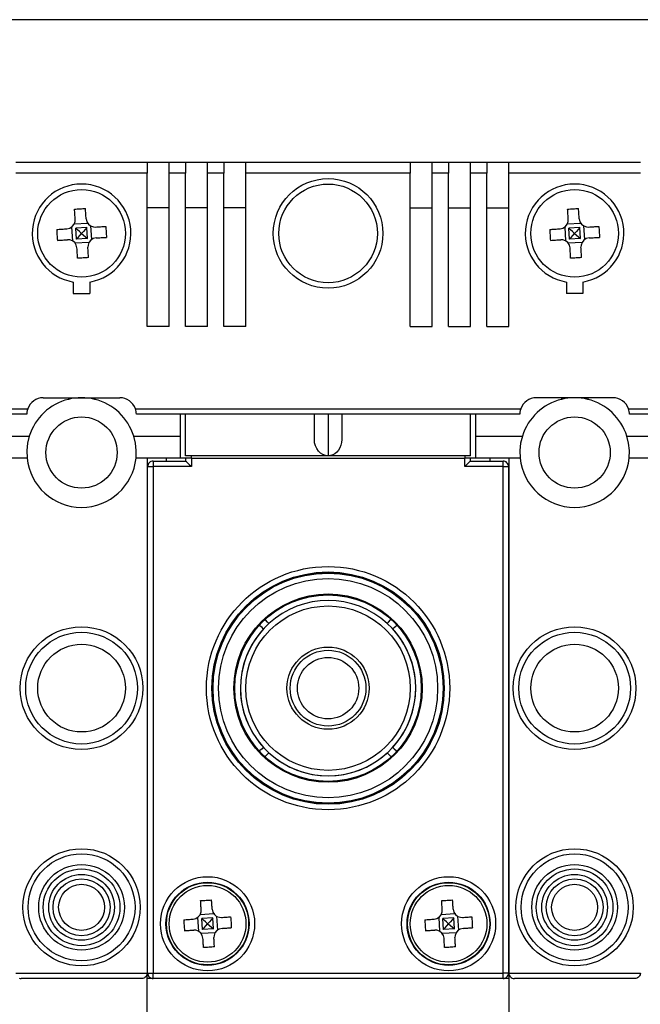
# Model space of a CAD drawing. Extents: x -126 to 130, y -134 to 413.
# Drawn here: x -6 to 51, y 227 to 317 of the extents above; entities that cross this region are included whole.
import ezdxf

# ---------------------------------------------------------------- set-up
doc = ezdxf.new("R2010")
doc.units = 0
doc.header["$LTSCALE"] = 3
doc.header["$MEASUREMENT"] = 0
doc.layers.add('OEZ_VYK', color=7, linetype='CONTINUOUS')

msp = doc.modelspace()

# ---------------------------------------------------------------- linework, layer by layer
at = {"layer": 'OEZ_VYK'}
for p, q in [((90, 316.5), (-45, 316.5)), ((-6, 303.5), (6, 303.5)), ((6, 303.5), (6, 302.5)), ((6, 303.5), (8, 303.5)), ((8, 303.5), (9.5, 303.5)), ((8, 302.5), (8, 303.5)), ((9.5, 303.5), (9.5, 302.5)), ((9.5, 303.5), (11.5, 303.5)), ((11.5, 303.5), (13, 303.5)), ((11.5, 302.5), (11.5, 303.5)), ((13, 303.5), (13, 302.5)), ((13, 303.5), (15, 303.5)), ((15, 303.5), (30, 303.5)), ((15, 302.5), (15, 303.5)), ((30, 303.5), (30, 302.5)), ((30, 303.5), (32, 303.5)), ((32, 303.5), (33.5, 303.5)), ((32, 302.5), (32, 303.5)), ((33.5, 303.5), (33.5, 302.5)), ((33.5, 303.5), (35.5, 303.5)), ((35.5, 303.5), (37, 303.5)), ((35.5, 302.5), (35.5, 303.5)), ((37, 303.5), (37, 302.5)), ((37, 303.5), (39, 303.5)), ((39, 303.5), (51, 303.5)), ((39, 302.5), (39, 303.5)), ((6, 302.5), (-6, 302.5)), ((6, 288.5), (6, 302.5)), ((8, 288.5), (8, 302.5)), ((9.5, 302.5), (8, 302.5)), ((9.5, 288.5), (9.5, 302.5)), ((11.5, 288.5), (11.5, 302.5)), ((13, 302.5), (11.5, 302.5)), ((13, 288.5), (13, 302.5)), ((15, 288.5), (15, 302.5)), ((30, 302.5), (15, 302.5)), ((30, 288.5), (30, 302.5)), ((32, 288.5), (32, 302.5)), ((33.5, 302.5), (32, 302.5)), ((33.5, 288.5), (33.5, 302.5)), ((35.5, 288.5), (35.5, 302.5)), ((37, 302.5), (35.5, 302.5)), ((37, 288.5), (37, 302.5)), ((39, 288.5), (39, 302.5)), ((51, 302.5), (39, 302.5)), ((-0.637, 299.208), (-0.513, 299.219)), ((-0.63, 299.092), (-0.637, 299.208)), ((-0.513, 299.219), (-0.388, 299.229)), ((-0.388, 299.229), (-0.263, 299.238)), ((-0.263, 299.238), (-0.139, 299.246)), ((-0.139, 299.246), (-0.014, 299.253)), ((-0.014, 299.253), (0.111, 299.26)), ((0.111, 299.26), (0.236, 299.265)), ((0.236, 299.265), (0.361, 299.27)), ((0.368, 299.153), (0.361, 299.27)), ((8, 299.327), (6, 299.327)), ((11.5, 299.327), (9.5, 299.327)), ((15, 299.327), (13, 299.327)), ((30, 299.327), (32, 299.327)), ((33.5, 299.327), (35.5, 299.327)), ((37, 299.327), (39, 299.327)), ((44.363, 299.208), (44.487, 299.219)), ((44.37, 299.092), (44.363, 299.208)), ((44.487, 299.219), (44.612, 299.229)), ((44.612, 299.229), (44.737, 299.238)), ((44.737, 299.238), (44.861, 299.246)), ((44.861, 299.246), (44.986, 299.253)), ((44.986, 299.253), (45.111, 299.26)), ((45.111, 299.26), (45.236, 299.265)), ((45.236, 299.265), (45.361, 299.27)), ((45.368, 299.153), (45.361, 299.27)), ((-0.623, 298.975), (-0.63, 299.092)), ((-0.616, 298.857), (-0.623, 298.975)), ((-0.608, 298.74), (-0.616, 298.857)), ((-0.601, 298.622), (-0.608, 298.74)), ((-0.594, 298.504), (-0.601, 298.622)), ((-0.586, 298.385), (-0.594, 298.504)), ((-0.579, 298.267), (-0.586, 298.385)), ((0.375, 299.036), (0.368, 299.153)), ((0.382, 298.919), (0.375, 299.036)), ((0.39, 298.801), (0.382, 298.919)), ((0.397, 298.683), (0.39, 298.801)), ((0.404, 298.565), (0.397, 298.683)), ((0.412, 298.447), (0.404, 298.565)), ((0.419, 298.328), (0.412, 298.447)), ((0.419, 298.328), (0.479, 298.069)), ((44.377, 298.975), (44.37, 299.092)), ((44.384, 298.857), (44.377, 298.975)), ((44.392, 298.74), (44.384, 298.857)), ((44.399, 298.622), (44.392, 298.74)), ((44.406, 298.504), (44.399, 298.622)), ((44.414, 298.385), (44.406, 298.504)), ((44.421, 298.267), (44.414, 298.385)), ((45.375, 299.036), (45.368, 299.153)), ((45.382, 298.919), (45.375, 299.036)), ((45.39, 298.801), (45.382, 298.919)), ((45.397, 298.683), (45.39, 298.801)), ((45.404, 298.565), (45.397, 298.683)), ((45.412, 298.447), (45.404, 298.565)), ((45.419, 298.328), (45.412, 298.447)), ((45.419, 298.328), (45.479, 298.069)), ((-1.683, 297.397), (-1.565, 297.404)), ((-1.565, 297.404), (-1.447, 297.412)), ((-1.447, 297.412), (-1.328, 297.419)), ((-1.328, 297.419), (-1.069, 297.479)), ((-1.069, 297.479), (-0.843, 297.622)), ((-0.903, 297.573), (-0.826, 296.32)), ((-0.843, 297.622), (-0.678, 297.83)), ((0.573, 297.903), (-0.68, 297.826)), ((-0.678, 297.83), (-0.59, 298.078)), ((-0.59, 298.078), (-0.579, 298.267)), ((0.468, 297.53), (-0.53, 297.468)), ((-0.468, 296.47), (-0.53, 297.468)), ((-0.362, 297.32), (-0.53, 297.468)), ((0.468, 297.53), (0.32, 297.362)), ((0.53, 296.532), (0.468, 297.53)), ((0.479, 298.069), (0.622, 297.843)), ((0.622, 297.843), (0.83, 297.678)), ((0.826, 297.68), (0.903, 296.427)), ((0.83, 297.678), (1.078, 297.59)), ((1.078, 297.59), (1.267, 297.579)), ((1.267, 297.579), (1.385, 297.587)), ((1.385, 297.587), (1.504, 297.594)), ((1.504, 297.594), (1.622, 297.601)), ((1.622, 297.601), (1.74, 297.608)), ((1.74, 297.608), (1.857, 297.616)), ((1.857, 297.616), (1.975, 297.623)), ((1.975, 297.623), (2.092, 297.63)), ((2.092, 297.63), (2.208, 297.637)), ((2.208, 297.637), (2.219, 297.513)), ((2.219, 297.513), (2.229, 297.388)), ((43.317, 297.397), (43.435, 297.404)), ((43.435, 297.404), (43.553, 297.412)), ((43.553, 297.412), (43.672, 297.419)), ((43.672, 297.419), (43.931, 297.479)), ((43.931, 297.479), (44.157, 297.622)), ((44.097, 297.573), (44.174, 296.32)), ((44.157, 297.622), (44.322, 297.83)), ((45.573, 297.903), (44.32, 297.826)), ((44.322, 297.83), (44.41, 298.078)), ((44.41, 298.078), (44.421, 298.267)), ((45.468, 297.53), (44.47, 297.468)), ((44.532, 296.47), (44.47, 297.468)), ((44.638, 297.32), (44.47, 297.468)), ((45.468, 297.53), (45.32, 297.362)), ((45.53, 296.532), (45.468, 297.53)), ((45.479, 298.069), (45.622, 297.843)), ((45.622, 297.843), (45.83, 297.678)), ((45.826, 297.68), (45.903, 296.427)), ((45.83, 297.678), (46.078, 297.59)), ((46.078, 297.59), (46.267, 297.579)), ((46.267, 297.579), (46.385, 297.587)), ((46.385, 297.587), (46.504, 297.594)), ((46.504, 297.594), (46.622, 297.601)), ((46.622, 297.601), (46.74, 297.608)), ((46.74, 297.608), (46.857, 297.616)), ((46.857, 297.616), (46.975, 297.623)), ((46.975, 297.623), (47.092, 297.63)), ((47.092, 297.63), (47.208, 297.637)), ((47.208, 297.637), (47.219, 297.513)), ((47.219, 297.513), (47.229, 297.388)), ((-2.27, 297.361), (-2.153, 297.368)), ((-2.27, 297.361), (-2.265, 297.236)), ((-2.265, 297.236), (-2.26, 297.111)), ((-2.26, 297.111), (-2.253, 296.986)), ((-2.253, 296.986), (-2.246, 296.861)), ((-2.246, 296.861), (-2.238, 296.737)), ((-2.238, 296.737), (-2.229, 296.612)), ((-2.229, 296.612), (-2.219, 296.487)), ((-2.153, 297.368), (-2.036, 297.375)), ((-2.036, 297.375), (-1.919, 297.382)), ((-1.919, 297.382), (-1.801, 297.39)), ((-1.801, 297.39), (-1.683, 297.397)), ((-0.468, 296.47), (-0.32, 296.638)), ((0.53, 296.532), (-0.468, 296.47)), ((-0.184, 297.163), (-0.362, 297.32)), ((-0.32, 296.638), (-0.163, 296.816)), ((0, 297), (-0.184, 297.163)), ((-0.163, 296.816), (0, 297)), ((0.163, 297.184), (0, 297)), ((0, 297), (0.184, 296.837)), ((0.32, 297.362), (0.163, 297.184)), ((0.184, 296.837), (0.362, 296.68)), ((0.362, 296.68), (0.53, 296.532)), ((1.069, 296.521), (0.843, 296.378)), ((1.328, 296.581), (1.069, 296.521)), ((1.328, 296.581), (1.447, 296.588)), ((1.447, 296.588), (1.565, 296.596)), ((1.565, 296.596), (1.683, 296.603)), ((1.683, 296.603), (1.801, 296.61)), ((1.801, 296.61), (1.919, 296.618)), ((1.919, 296.618), (2.036, 296.625)), ((2.036, 296.625), (2.153, 296.632)), ((2.153, 296.632), (2.27, 296.639)), ((2.229, 297.388), (2.238, 297.263)), ((2.238, 297.263), (2.246, 297.139)), ((2.246, 297.139), (2.253, 297.014)), ((2.253, 297.014), (2.26, 296.889)), ((2.26, 296.889), (2.265, 296.764)), ((2.265, 296.764), (2.27, 296.639)), ((42.73, 297.361), (42.847, 297.368)), ((42.73, 297.361), (42.735, 297.236)), ((42.735, 297.236), (42.74, 297.111)), ((42.74, 297.111), (42.747, 296.986)), ((42.747, 296.986), (42.754, 296.861)), ((42.754, 296.861), (42.762, 296.737)), ((42.762, 296.737), (42.771, 296.612)), ((42.771, 296.612), (42.781, 296.487)), ((42.847, 297.368), (42.964, 297.375)), ((42.964, 297.375), (43.081, 297.382)), ((43.081, 297.382), (43.199, 297.39)), ((43.199, 297.39), (43.317, 297.397)), ((44.532, 296.47), (44.68, 296.638)), ((45.53, 296.532), (44.532, 296.47)), ((44.816, 297.163), (44.638, 297.32)), ((44.68, 296.638), (44.837, 296.816)), ((45, 297), (44.816, 297.163)), ((44.837, 296.816), (45, 297)), ((45.163, 297.184), (45, 297)), ((45, 297), (45.184, 296.837)), ((45.32, 297.362), (45.163, 297.184)), ((45.184, 296.837), (45.362, 296.68)), ((45.362, 296.68), (45.53, 296.532)), ((46.069, 296.521), (45.843, 296.378)), ((46.328, 296.581), (46.069, 296.521)), ((46.328, 296.581), (46.447, 296.588)), ((46.447, 296.588), (46.565, 296.596)), ((46.565, 296.596), (46.683, 296.603)), ((46.683, 296.603), (46.801, 296.61)), ((46.801, 296.61), (46.919, 296.618)), ((46.919, 296.618), (47.036, 296.625)), ((47.036, 296.625), (47.153, 296.632)), ((47.153, 296.632), (47.27, 296.639)), ((47.229, 297.388), (47.238, 297.263)), ((47.238, 297.263), (47.246, 297.139)), ((47.246, 297.139), (47.253, 297.014)), ((47.253, 297.014), (47.26, 296.889)), ((47.26, 296.889), (47.265, 296.764)), ((47.265, 296.764), (47.27, 296.639)), ((-2.219, 296.487), (-2.208, 296.363)), ((-2.208, 296.363), (-2.092, 296.37)), ((-2.092, 296.37), (-1.975, 296.377)), ((-1.975, 296.377), (-1.857, 296.384)), ((-1.857, 296.384), (-1.74, 296.392)), ((-1.74, 296.392), (-1.622, 296.399)), ((-1.622, 296.399), (-1.504, 296.406)), ((-1.504, 296.406), (-1.385, 296.414)), ((-1.385, 296.414), (-1.267, 296.421)), ((-1.078, 296.41), (-1.267, 296.421)), ((-0.83, 296.322), (-1.078, 296.41)), ((-0.622, 296.157), (-0.83, 296.322)), ((-0.479, 295.931), (-0.622, 296.157)), ((0.68, 296.174), (-0.573, 296.097)), ((-0.419, 295.672), (-0.479, 295.931)), ((-0.412, 295.553), (-0.419, 295.672)), ((0.59, 295.922), (0.579, 295.733)), ((0.586, 295.615), (0.579, 295.733)), ((0.594, 295.496), (0.586, 295.615)), ((0.678, 296.17), (0.59, 295.922)), ((0.843, 296.378), (0.678, 296.17)), ((42.781, 296.487), (42.792, 296.363)), ((42.792, 296.363), (42.908, 296.37)), ((42.908, 296.37), (43.025, 296.377)), ((43.025, 296.377), (43.143, 296.384)), ((43.143, 296.384), (43.26, 296.392)), ((43.26, 296.392), (43.378, 296.399)), ((43.378, 296.399), (43.496, 296.406)), ((43.496, 296.406), (43.615, 296.414)), ((43.615, 296.414), (43.733, 296.421)), ((43.922, 296.41), (43.733, 296.421)), ((44.17, 296.322), (43.922, 296.41)), ((44.378, 296.157), (44.17, 296.322)), ((44.521, 295.931), (44.378, 296.157)), ((45.68, 296.174), (44.427, 296.097)), ((44.581, 295.672), (44.521, 295.931)), ((44.588, 295.553), (44.581, 295.672)), ((45.59, 295.922), (45.579, 295.733)), ((45.586, 295.615), (45.579, 295.733)), ((45.594, 295.496), (45.586, 295.615)), ((45.678, 296.17), (45.59, 295.922)), ((45.843, 296.378), (45.678, 296.17)), ((-0.404, 295.435), (-0.412, 295.553)), ((-0.397, 295.317), (-0.404, 295.435)), ((-0.39, 295.199), (-0.397, 295.317)), ((-0.382, 295.081), (-0.39, 295.199)), ((-0.375, 294.964), (-0.382, 295.081)), ((-0.368, 294.847), (-0.375, 294.964)), ((-0.361, 294.73), (-0.368, 294.847)), ((-0.236, 294.735), (-0.361, 294.73)), ((-0.111, 294.74), (-0.236, 294.735)), ((0.014, 294.747), (-0.111, 294.74)), ((0.139, 294.754), (0.014, 294.747)), ((0.263, 294.762), (0.139, 294.754)), ((0.388, 294.771), (0.263, 294.762)), ((0.513, 294.781), (0.388, 294.771)), ((0.637, 294.792), (0.513, 294.781)), ((0.601, 295.378), (0.594, 295.496)), ((0.608, 295.26), (0.601, 295.378)), ((0.616, 295.143), (0.608, 295.26)), ((0.623, 295.025), (0.616, 295.143)), ((0.63, 294.908), (0.623, 295.025)), ((0.637, 294.792), (0.63, 294.908)), ((44.596, 295.435), (44.588, 295.553)), ((44.603, 295.317), (44.596, 295.435)), ((44.61, 295.199), (44.603, 295.317)), ((44.618, 295.081), (44.61, 295.199)), ((44.625, 294.964), (44.618, 295.081)), ((44.632, 294.847), (44.625, 294.964)), ((44.639, 294.73), (44.632, 294.847)), ((44.764, 294.735), (44.639, 294.73)), ((44.889, 294.74), (44.764, 294.735)), ((45.014, 294.747), (44.889, 294.74)), ((45.139, 294.754), (45.014, 294.747)), ((45.263, 294.762), (45.139, 294.754)), ((45.388, 294.771), (45.263, 294.762)), ((45.513, 294.781), (45.388, 294.771)), ((45.637, 294.792), (45.513, 294.781)), ((45.601, 295.378), (45.594, 295.496)), ((45.608, 295.26), (45.601, 295.378)), ((45.616, 295.143), (45.608, 295.26)), ((45.623, 295.025), (45.616, 295.143)), ((45.63, 294.908), (45.623, 295.025)), ((45.637, 294.792), (45.63, 294.908)), ((-0.75, 292.563), (-0.75, 291.5)), ((0.75, 292.563), (0.75, 291.5)), ((44.25, 292.563), (44.25, 291.5)), ((45.75, 292.563), (45.75, 291.5)), ((-0.75, 291.5), (0.75, 291.5)), ((45.75, 291.5), (44.25, 291.5)), ((8, 288.5), (6, 288.5)), ((11.5, 288.5), (9.5, 288.5)), ((15, 288.5), (13, 288.5)), ((30, 288.5), (32, 288.5)), ((33.5, 288.5), (35.5, 288.5)), ((37, 288.5), (39, 288.5)), ((-3.5, 282), (3.5, 282)), ((-1.2, 282), (-1.2, 281.854)), ((1.2, 282), (1.2, 281.854)), ((48.5, 282), (41.5, 282)), ((43.8, 282), (43.8, 281.854)), ((46.2, 282), (46.2, 281.854)), ((-5, 280.5), (-47.366, 280.5)), ((-46.5, 281), (-4.914, 281)), ((-4.998, 280.584), (-5, 280.517)), ((-5, 280.517), (-5, 280.5)), ((-4.987, 280.696), (-4.998, 280.584)), ((-4.961, 280.841), (-4.987, 280.696)), ((-4.914, 281), (-4.961, 280.841)), ((4.914, 281), (40.086, 281)), ((4.951, 280.881), (4.914, 281)), ((4.982, 280.733), (4.951, 280.881)), ((4.996, 280.609), (4.982, 280.733)), ((5, 280.528), (4.996, 280.609)), ((5, 280.5), (5, 280.528)), ((40, 280.5), (5, 280.5)), ((9, 280.5), (9, 278.5)), ((9.5, 276.7), (9.5, 280.5)), ((21.25, 278.18), (21.25, 280.5)), ((22.5, 280.5), (22.5, 276.7)), ((23.75, 280.5), (23.75, 278.18)), ((35.5, 276.7), (35.5, 280.5)), ((36, 278.5), (36, 280.5)), ((40.002, 280.584), (40, 280.517)), ((40, 280.517), (40, 280.5)), ((40.013, 280.696), (40.002, 280.584)), ((40.039, 280.841), (40.013, 280.696)), ((40.086, 281), (40.039, 280.841)), ((49.914, 281), (91.5, 281)), ((49.951, 280.881), (49.914, 281)), ((49.982, 280.733), (49.951, 280.881)), ((49.996, 280.609), (49.982, 280.733)), ((50, 280.528), (49.996, 280.609)), ((50, 280.5), (50, 280.528)), ((92.366, 280.5), (50, 280.5)), ((-9, 278.5), (-4.77, 278.5)), ((-4.928, 277.845), (-4.997, 277.174)), ((-4.77, 278.5), (-4.928, 277.845)), ((4.77, 278.5), (9, 278.5)), ((4.928, 277.845), (4.77, 278.5)), ((4.997, 277.174), (4.928, 277.845)), ((9, 278.5), (9, 276.5)), ((21.274, 277.891), (21.25, 278.18)), ((21.345, 277.613), (21.274, 277.891)), ((23.675, 277.674), (23.583, 277.44)), ((23.731, 277.923), (23.675, 277.674)), ((23.75, 278.18), (23.731, 277.923)), ((36, 278.5), (40.23, 278.5)), ((36, 276.5), (36, 278.5)), ((40.072, 277.845), (40.003, 277.174)), ((40.23, 278.5), (40.072, 277.845)), ((49.77, 278.5), (54, 278.5)), ((49.928, 277.845), (49.77, 278.5)), ((49.997, 277.174), (49.928, 277.845)), ((-4.997, 277.174), (-4.975, 276.5)), ((4.975, 276.5), (4.997, 277.174)), ((21.461, 277.358), (21.345, 277.613)), ((21.616, 277.133), (21.461, 277.358)), ((21.806, 276.949), (21.616, 277.133)), ((22.022, 276.813), (21.806, 276.949)), ((22.256, 276.728), (22.022, 276.813)), ((22.928, 276.789), (22.717, 276.722)), ((23.125, 276.898), (22.928, 276.789)), ((23.303, 277.046), (23.125, 276.898)), ((23.458, 277.229), (23.303, 277.046)), ((23.583, 277.44), (23.458, 277.229)), ((40.003, 277.174), (40.025, 276.5)), ((49.975, 276.5), (49.997, 277.174)), ((-4.975, 276.5), (-9, 276.5)), ((9, 276.5), (4.975, 276.5)), ((6, 276.5), (6, 229.5)), ((6.066, 275.914), (6.037, 275.82)), ((6.112, 276), (6.066, 275.914)), ((6.174, 276.076), (6.112, 276)), ((6.25, 276.138), (6.174, 276.076)), ((6.336, 276.184), (6.25, 276.138)), ((6.43, 276.213), (6.336, 276.184)), ((6.527, 276.222), (6.43, 276.213)), ((6.527, 276.222), (9.528, 276.222)), ((6.527, 276.222), (6.527, 275.723)), ((7.75, 276.222), (7.75, 276.5)), ((10, 276.5), (9, 276.5)), ((22.5, 276.7), (9.5, 276.7)), ((9.528, 276.222), (9.528, 276.5)), ((9.528, 276.222), (9.534, 276.216)), ((9.534, 276.216), (9.556, 276.194)), ((9.556, 276.194), (9.593, 276.157)), ((9.593, 276.157), (9.643, 276.107)), ((9.643, 276.107), (9.705, 276.045)), ((9.705, 276.045), (9.776, 275.974)), ((9.776, 275.974), (9.856, 275.894)), ((9.856, 275.894), (9.94, 275.81)), ((10, 276.7), (10, 276.5)), ((10, 276.5), (35, 276.5)), ((10.027, 276.5), (10.027, 275.723)), ((22.5, 276.7), (22.256, 276.728)), ((22.717, 276.722), (22.5, 276.7)), ((35.5, 276.7), (22.5, 276.7)), ((34.973, 275.723), (34.973, 276.5)), ((35, 276.5), (35, 276.7)), ((36, 276.5), (35, 276.5)), ((35.06, 275.81), (35.144, 275.894)), ((35.144, 275.894), (35.224, 275.974)), ((35.224, 275.974), (35.295, 276.045)), ((35.295, 276.045), (35.357, 276.107)), ((35.357, 276.107), (35.407, 276.157)), ((35.407, 276.157), (35.444, 276.194)), ((35.444, 276.194), (35.466, 276.216)), ((35.466, 276.216), (35.472, 276.222)), ((35.472, 276.5), (35.472, 276.222)), ((35.472, 276.222), (38.473, 276.222)), ((40.025, 276.5), (36, 276.5)), ((37.25, 276.5), (37.25, 276.222)), ((38.473, 275.723), (38.473, 276.222)), ((38.57, 276.213), (38.473, 276.222)), ((38.664, 276.184), (38.57, 276.213)), ((38.75, 276.138), (38.664, 276.184)), ((38.826, 276.076), (38.75, 276.138)), ((38.888, 276), (38.826, 276.076)), ((38.934, 275.914), (38.888, 276)), ((38.963, 275.82), (38.934, 275.914)), ((39, 276.5), (39, 229.5)), ((54, 276.5), (49.975, 276.5)), ((6.037, 275.82), (6.028, 275.723)), ((6.028, 229.5), (6.028, 275.723)), ((6.028, 275.723), (6.527, 275.723)), ((6.527, 275.723), (6.527, 229.5)), ((10.027, 275.723), (6.527, 275.723)), ((9.94, 275.81), (10.027, 275.723)), ((34.973, 275.723), (35.06, 275.81)), ((38.473, 275.723), (34.973, 275.723)), ((38.473, 229.5), (38.473, 275.723)), ((38.473, 275.723), (38.972, 275.723)), ((38.972, 275.723), (38.963, 275.82)), ((38.972, 275.723), (38.972, 229.5)), ((16.8, 261.721), (16.752, 261.773)), ((16.975, 261.529), (16.8, 261.721)), ((17.074, 261.422), (16.975, 261.529)), ((27.926, 261.422), (28.025, 261.529)), ((28.025, 261.529), (28.2, 261.721)), ((28.2, 261.721), (28.248, 261.773)), ((16.279, 261.2), (16.227, 261.248)), ((16.471, 261.025), (16.279, 261.2)), ((16.578, 260.926), (16.471, 261.025)), ((16.602, 260.905), (16.578, 260.926)), ((17.095, 261.398), (17.074, 261.422)), ((27.905, 261.398), (27.926, 261.422)), ((28.398, 260.905), (28.422, 260.926)), ((28.422, 260.926), (28.529, 261.025)), ((28.529, 261.025), (28.721, 261.2)), ((28.721, 261.2), (28.773, 261.248)), ((16.279, 249.8), (16.227, 249.752)), ((16.471, 249.975), (16.279, 249.8)), ((16.578, 250.074), (16.471, 249.975)), ((16.602, 250.095), (16.578, 250.074)), ((28.398, 250.095), (28.422, 250.074)), ((28.422, 250.074), (28.529, 249.975)), ((28.529, 249.975), (28.721, 249.8)), ((28.721, 249.8), (28.773, 249.752)), ((16.8, 249.279), (16.752, 249.227)), ((16.975, 249.471), (16.8, 249.279)), ((17.074, 249.578), (16.975, 249.471)), ((17.095, 249.602), (17.074, 249.578)), ((27.905, 249.602), (27.926, 249.578)), ((27.926, 249.578), (28.025, 249.471)), ((28.025, 249.471), (28.2, 249.279)), ((28.2, 249.279), (28.248, 249.227)), ((6.028, 239), (6, 239)), ((39, 239), (38.972, 239)), ((10.869, 236.109), (10.993, 236.119)), ((10.875, 236.004), (10.869, 236.109)), ((10.882, 235.899), (10.875, 236.004)), ((10.888, 235.794), (10.882, 235.899)), ((10.895, 235.689), (10.888, 235.794)), ((10.901, 235.584), (10.895, 235.689)), ((10.908, 235.478), (10.901, 235.584)), ((10.914, 235.373), (10.908, 235.478)), ((10.993, 236.119), (11.118, 236.129)), ((11.118, 236.129), (11.243, 236.138)), ((11.243, 236.138), (11.367, 236.146)), ((11.367, 236.146), (11.492, 236.153)), ((11.492, 236.153), (11.617, 236.16)), ((11.617, 236.16), (11.742, 236.165)), ((11.742, 236.165), (11.867, 236.17)), ((11.873, 236.066), (11.867, 236.17)), ((11.88, 235.961), (11.873, 236.066)), ((11.886, 235.856), (11.88, 235.961)), ((11.893, 235.751), (11.886, 235.856)), ((11.899, 235.645), (11.893, 235.751)), ((11.906, 235.54), (11.899, 235.645)), ((11.912, 235.434), (11.906, 235.54)), ((11.919, 235.328), (11.912, 235.434)), ((32.869, 236.109), (32.993, 236.119)), ((32.875, 236.004), (32.869, 236.109)), ((32.882, 235.899), (32.875, 236.004)), ((32.888, 235.794), (32.882, 235.899)), ((32.895, 235.689), (32.888, 235.794)), ((32.901, 235.584), (32.895, 235.689)), ((32.908, 235.478), (32.901, 235.584)), ((32.914, 235.373), (32.908, 235.478)), ((32.993, 236.119), (33.118, 236.129)), ((33.118, 236.129), (33.243, 236.138)), ((33.243, 236.138), (33.367, 236.146)), ((33.367, 236.146), (33.492, 236.153)), ((33.492, 236.153), (33.617, 236.16)), ((33.617, 236.16), (33.742, 236.165)), ((33.742, 236.165), (33.867, 236.17)), ((33.873, 236.066), (33.867, 236.17)), ((33.88, 235.961), (33.873, 236.066)), ((33.886, 235.856), (33.88, 235.961)), ((33.893, 235.751), (33.886, 235.856)), ((33.899, 235.645), (33.893, 235.751)), ((33.906, 235.54), (33.899, 235.645)), ((33.912, 235.434), (33.906, 235.54)), ((33.919, 235.328), (33.912, 235.434)), ((10.431, 234.479), (10.657, 234.622)), ((10.597, 234.573), (10.674, 233.32)), ((10.657, 234.622), (10.822, 234.83)), ((12.073, 234.903), (10.82, 234.826)), ((10.822, 234.83), (10.91, 235.078)), ((10.91, 235.078), (10.921, 235.267)), ((10.921, 235.267), (10.914, 235.373)), ((11.968, 234.53), (10.97, 234.468)), ((11.968, 234.53), (11.82, 234.362)), ((11.919, 235.328), (11.979, 235.069)), ((12.03, 233.532), (11.968, 234.53)), ((11.979, 235.069), (12.122, 234.843)), ((12.122, 234.843), (12.33, 234.678)), ((12.326, 234.68), (12.403, 233.427)), ((12.33, 234.678), (12.578, 234.59)), ((12.578, 234.59), (12.767, 234.579)), ((12.767, 234.579), (12.873, 234.586)), ((12.873, 234.586), (12.978, 234.592)), ((12.978, 234.592), (13.084, 234.599)), ((13.084, 234.599), (13.189, 234.605)), ((13.189, 234.605), (13.294, 234.612)), ((13.294, 234.612), (13.399, 234.618)), ((13.399, 234.618), (13.504, 234.625)), ((13.504, 234.625), (13.609, 234.631)), ((13.609, 234.631), (13.619, 234.507)), ((32.431, 234.479), (32.657, 234.622)), ((32.597, 234.573), (32.674, 233.32)), ((32.657, 234.622), (32.822, 234.83)), ((34.073, 234.903), (32.82, 234.826)), ((32.822, 234.83), (32.91, 235.078)), ((32.91, 235.078), (32.921, 235.267)), ((32.921, 235.267), (32.914, 235.373)), ((33.968, 234.53), (32.97, 234.468)), ((33.968, 234.53), (33.82, 234.362)), ((33.919, 235.328), (33.979, 235.069)), ((34.03, 233.532), (33.968, 234.53)), ((33.979, 235.069), (34.122, 234.843)), ((34.122, 234.843), (34.33, 234.678)), ((34.326, 234.68), (34.403, 233.427)), ((34.33, 234.678), (34.578, 234.59)), ((34.578, 234.59), (34.767, 234.579)), ((34.767, 234.579), (34.873, 234.586)), ((34.873, 234.586), (34.978, 234.592)), ((34.978, 234.592), (35.084, 234.599)), ((35.084, 234.599), (35.189, 234.605)), ((35.189, 234.605), (35.294, 234.612)), ((35.294, 234.612), (35.399, 234.618)), ((35.399, 234.618), (35.504, 234.625)), ((35.504, 234.625), (35.609, 234.631)), ((35.609, 234.631), (35.619, 234.507)), ((9.33, 234.367), (9.434, 234.373)), ((9.33, 234.367), (9.335, 234.242)), ((9.335, 234.242), (9.34, 234.117)), ((9.34, 234.117), (9.347, 233.992)), ((9.347, 233.992), (9.354, 233.867)), ((9.354, 233.867), (9.362, 233.743)), ((9.362, 233.743), (9.371, 233.618)), ((9.371, 233.618), (9.381, 233.493)), ((9.434, 234.373), (9.539, 234.38)), ((9.539, 234.38), (9.644, 234.386)), ((9.644, 234.386), (9.749, 234.393)), ((9.749, 234.393), (9.855, 234.399)), ((9.855, 234.399), (9.96, 234.406)), ((9.96, 234.406), (10.066, 234.412)), ((10.066, 234.412), (10.172, 234.419)), ((10.172, 234.419), (10.431, 234.479)), ((11.032, 233.47), (10.97, 234.468)), ((11.138, 234.32), (10.97, 234.468)), ((11.032, 233.47), (11.18, 233.638)), ((11.316, 234.163), (11.138, 234.32)), ((11.18, 233.638), (11.337, 233.816)), ((11.5, 234), (11.316, 234.163)), ((11.337, 233.816), (11.5, 234)), ((11.663, 234.184), (11.5, 234)), ((11.5, 234), (11.684, 233.837)), ((11.82, 234.362), (11.663, 234.184)), ((11.684, 233.837), (11.862, 233.68)), ((11.862, 233.68), (12.03, 233.532)), ((13.251, 233.607), (13.356, 233.614)), ((13.356, 233.614), (13.461, 233.62)), ((13.461, 233.62), (13.566, 233.627)), ((13.566, 233.627), (13.67, 233.633)), ((13.619, 234.507), (13.629, 234.382)), ((13.629, 234.382), (13.638, 234.257)), ((13.638, 234.257), (13.646, 234.133)), ((13.646, 234.133), (13.653, 234.008)), ((13.653, 234.008), (13.66, 233.883)), ((13.66, 233.883), (13.665, 233.758)), ((13.665, 233.758), (13.67, 233.633)), ((31.33, 234.367), (31.434, 234.373)), ((31.33, 234.367), (31.335, 234.242)), ((31.335, 234.242), (31.34, 234.117)), ((31.34, 234.117), (31.347, 233.992)), ((31.347, 233.992), (31.354, 233.867)), ((31.354, 233.867), (31.362, 233.743)), ((31.362, 233.743), (31.371, 233.618)), ((31.371, 233.618), (31.381, 233.493)), ((31.434, 234.373), (31.539, 234.38)), ((31.539, 234.38), (31.644, 234.386)), ((31.644, 234.386), (31.749, 234.393)), ((31.749, 234.393), (31.855, 234.399)), ((31.855, 234.399), (31.96, 234.406)), ((31.96, 234.406), (32.066, 234.412)), ((32.066, 234.412), (32.172, 234.419)), ((32.172, 234.419), (32.431, 234.479)), ((33.032, 233.47), (32.97, 234.468)), ((33.138, 234.32), (32.97, 234.468)), ((33.032, 233.47), (33.18, 233.638)), ((33.316, 234.163), (33.138, 234.32)), ((33.18, 233.638), (33.337, 233.816)), ((33.5, 234), (33.316, 234.163)), ((33.337, 233.816), (33.5, 234)), ((33.663, 234.184), (33.5, 234)), ((33.5, 234), (33.684, 233.837)), ((33.82, 234.362), (33.663, 234.184)), ((33.684, 233.837), (33.862, 233.68)), ((33.862, 233.68), (34.03, 233.532)), ((35.251, 233.607), (35.356, 233.614)), ((35.356, 233.614), (35.461, 233.62)), ((35.461, 233.62), (35.566, 233.627)), ((35.566, 233.627), (35.67, 233.633)), ((35.619, 234.507), (35.629, 234.382)), ((35.629, 234.382), (35.638, 234.257)), ((35.638, 234.257), (35.646, 234.133)), ((35.646, 234.133), (35.653, 234.008)), ((35.653, 234.008), (35.66, 233.883)), ((35.66, 233.883), (35.665, 233.758)), ((35.665, 233.758), (35.67, 233.633)), ((9.381, 233.493), (9.391, 233.369)), ((9.391, 233.369), (9.496, 233.375)), ((9.496, 233.375), (9.601, 233.382)), ((9.601, 233.382), (9.706, 233.388)), ((9.706, 233.388), (9.811, 233.395)), ((9.811, 233.395), (9.916, 233.401)), ((9.916, 233.401), (10.022, 233.408)), ((10.022, 233.408), (10.127, 233.414)), ((10.127, 233.414), (10.233, 233.421)), ((10.422, 233.41), (10.233, 233.421)), ((10.67, 233.322), (10.422, 233.41)), ((10.878, 233.157), (10.67, 233.322)), ((11.021, 232.931), (10.878, 233.157)), ((12.18, 233.174), (10.927, 233.097)), ((11.081, 232.672), (11.021, 232.931)), ((12.03, 233.532), (11.032, 233.47)), ((12.09, 232.922), (12.079, 232.733)), ((12.086, 232.627), (12.079, 232.733)), ((12.178, 233.17), (12.09, 232.922)), ((12.343, 233.378), (12.178, 233.17)), ((12.569, 233.521), (12.343, 233.378)), ((12.828, 233.581), (12.569, 233.521)), ((12.828, 233.581), (12.934, 233.588)), ((12.934, 233.588), (13.04, 233.594)), ((13.04, 233.594), (13.145, 233.601)), ((13.145, 233.601), (13.251, 233.607)), ((31.381, 233.493), (31.391, 233.369)), ((31.391, 233.369), (31.496, 233.375)), ((31.496, 233.375), (31.601, 233.382)), ((31.601, 233.382), (31.706, 233.388)), ((31.706, 233.388), (31.811, 233.395)), ((31.811, 233.395), (31.916, 233.401)), ((31.916, 233.401), (32.022, 233.408)), ((32.022, 233.408), (32.127, 233.414)), ((32.127, 233.414), (32.233, 233.421)), ((32.422, 233.41), (32.233, 233.421)), ((32.67, 233.322), (32.422, 233.41)), ((32.878, 233.157), (32.67, 233.322)), ((33.021, 232.931), (32.878, 233.157)), ((34.18, 233.174), (32.927, 233.097)), ((33.081, 232.672), (33.021, 232.931)), ((34.03, 233.532), (33.032, 233.47)), ((34.09, 232.922), (34.079, 232.733)), ((34.086, 232.627), (34.079, 232.733)), ((34.178, 233.17), (34.09, 232.922)), ((34.343, 233.378), (34.178, 233.17)), ((34.569, 233.521), (34.343, 233.378)), ((34.828, 233.581), (34.569, 233.521)), ((34.828, 233.581), (34.934, 233.588)), ((34.934, 233.588), (35.04, 233.594)), ((35.04, 233.594), (35.145, 233.601)), ((35.145, 233.601), (35.251, 233.607)), ((11.088, 232.566), (11.081, 232.672)), ((11.094, 232.46), (11.088, 232.566)), ((11.101, 232.355), (11.094, 232.46)), ((11.107, 232.249), (11.101, 232.355)), ((11.114, 232.144), (11.107, 232.249)), ((11.12, 232.039), (11.114, 232.144)), ((11.127, 231.934), (11.12, 232.039)), ((11.133, 231.83), (11.127, 231.934)), ((11.258, 231.835), (11.133, 231.83)), ((11.383, 231.84), (11.258, 231.835)), ((11.508, 231.847), (11.383, 231.84)), ((11.633, 231.854), (11.508, 231.847)), ((11.757, 231.862), (11.633, 231.854)), ((11.882, 231.871), (11.757, 231.862)), ((12.007, 231.881), (11.882, 231.871)), ((12.131, 231.891), (12.007, 231.881)), ((12.092, 232.522), (12.086, 232.627)), ((12.099, 232.416), (12.092, 232.522)), ((12.105, 232.311), (12.099, 232.416)), ((12.112, 232.206), (12.105, 232.311)), ((12.118, 232.101), (12.112, 232.206)), ((12.125, 231.996), (12.118, 232.101)), ((12.131, 231.891), (12.125, 231.996)), ((33.088, 232.566), (33.081, 232.672)), ((33.094, 232.46), (33.088, 232.566)), ((33.101, 232.355), (33.094, 232.46)), ((33.107, 232.249), (33.101, 232.355)), ((33.114, 232.144), (33.107, 232.249)), ((33.12, 232.039), (33.114, 232.144)), ((33.127, 231.934), (33.12, 232.039)), ((33.133, 231.83), (33.127, 231.934)), ((33.258, 231.835), (33.133, 231.83)), ((33.383, 231.84), (33.258, 231.835)), ((33.508, 231.847), (33.383, 231.84)), ((33.633, 231.854), (33.508, 231.847)), ((33.757, 231.862), (33.633, 231.854)), ((33.882, 231.871), (33.757, 231.862)), ((34.007, 231.881), (33.882, 231.871)), ((34.131, 231.891), (34.007, 231.881)), ((34.092, 232.522), (34.086, 232.627)), ((34.099, 232.416), (34.092, 232.522)), ((34.105, 232.311), (34.099, 232.416)), ((34.112, 232.206), (34.105, 232.311)), ((34.118, 232.101), (34.112, 232.206)), ((34.125, 231.996), (34.118, 232.101)), ((34.131, 231.891), (34.125, 231.996)), ((-6, 229.5), (6, 229.5)), ((5.883, 229.179), (5.821, 229.117)), ((5.933, 229.25), (5.883, 229.179)), ((5.97, 229.329), (5.933, 229.25)), ((5.992, 229.413), (5.97, 229.329)), ((6, 229.5), (5.992, 229.413)), ((6, 216), (6, 229.5)), ((6, 229.5), (6.028, 229.5)), ((6.028, 229.5), (6.527, 229.5)), ((6.028, 229.5), (6.037, 229.402)), ((6.037, 229.402), (6.066, 229.309)), ((6.066, 229.309), (6.112, 229.222)), ((6.112, 229.222), (6.174, 229.146)), ((6.174, 229.146), (6.25, 229.084)), ((6.527, 229.5), (38.473, 229.5)), ((6.527, 229), (6.527, 229.5)), ((38.473, 229), (38.473, 229.5)), ((38.972, 229.5), (38.473, 229.5)), ((38.75, 229.084), (38.826, 229.146)), ((38.826, 229.146), (38.888, 229.222)), ((38.888, 229.222), (38.934, 229.309)), ((38.934, 229.309), (38.963, 229.402)), ((38.963, 229.402), (38.972, 229.5)), ((38.972, 229.5), (39, 229.5)), ((39, 229.5), (39, 216)), ((39, 229.5), (51, 229.5)), ((39, 229.5), (39.01, 229.402)), ((39.01, 229.402), (39.038, 229.309)), ((39.038, 229.309), (39.084, 229.222)), ((39.084, 229.222), (39.146, 229.146)), ((39.146, 229.146), (39.222, 229.084)), ((50.883, 229.179), (50.821, 229.117)), ((50.933, 229.25), (50.883, 229.179)), ((50.97, 229.329), (50.933, 229.25)), ((50.992, 229.413), (50.97, 229.329)), ((51, 229.5), (50.992, 229.413)), ((-5.691, 229.038), (-5.598, 229.01)), ((-5.598, 229.01), (-5.5, 229)), ((5.5, 229), (-5.5, 229)), ((5.587, 229.008), (5.5, 229)), ((5.671, 229.03), (5.587, 229.008)), ((5.75, 229.067), (5.671, 229.03)), ((5.821, 229.117), (5.75, 229.067)), ((6.527, 229), (6, 229)), ((6.25, 229.084), (6.336, 229.038)), ((6.336, 229.038), (6.43, 229.01)), ((6.43, 229.01), (6.527, 229)), ((38.473, 229), (6.527, 229)), ((38.473, 229), (38.57, 229.01)), ((39, 229), (38.473, 229)), ((38.57, 229.01), (38.664, 229.038)), ((38.664, 229.038), (38.75, 229.084)), ((39.222, 229.084), (39.309, 229.038)), ((39.309, 229.038), (39.402, 229.01)), ((39.402, 229.01), (39.5, 229)), ((50.5, 229), (39.5, 229)), ((50.587, 229.008), (50.5, 229)), ((50.671, 229.03), (50.587, 229.008)), ((50.75, 229.067), (50.671, 229.03)), ((50.821, 229.117), (50.75, 229.067))]:
    msp.add_line(p, q, dxfattribs=at)
for centre, radius in [((22.5, 297), 5), ((0, 297), 4), ((22.5, 297), 4.5), ((45, 297), 4), ((0, 277), 3.25), ((45, 277), 3.25), ((22.5, 255.5), 11.1), ((22.5, 255.5), 10.6), ((22.5, 255.5), 10.55), ((22.5, 255.5), 10.55), ((22.5, 255.5), 10.5), ((22.5, 255.5), 10), ((22.5, 255.5), 8.593), ((22.5, 255.5), 8.509), ((22.5, 255.5), 8.509), ((22.5, 255.5), 7.5), ((0, 255.5), 5.6), ((0, 255.5), 5.1), ((45, 255.5), 5.6), ((45, 255.5), 5.1), ((0, 255.5), 4), ((22.5, 255.5), 3.75), ((22.5, 255.5), 3.457), ((45, 255.5), 4), ((22.5, 255.5), 2.8), ((0, 235.5), 5.35), ((45, 235.5), 5.35), ((0, 235.5), 4.88), ((45, 235.5), 4.88), ((0, 235.5), 3.908), ((45, 235.5), 3.908), ((0, 235.5), 3.5), ((0, 235.5), 3), ((11.5, 234), 4.294), ((33.5, 234), 4.294), ((45, 235.5), 3.5), ((45, 235.5), 3), ((0, 235.5), 2.6), ((0, 235.5), 2.1), ((11.5, 234), 3.794), ((11.5, 234), 3.75), ((11.5, 234), 3.5), ((33.5, 234), 3.794), ((33.5, 234), 3.75), ((33.5, 234), 3.5), ((45, 235.5), 2.6), ((45, 235.5), 2.1)]:
    msp.add_circle(centre, radius, dxfattribs=at)
for centre, radius, start, end in [((0, 297), 4.5, 279.59407, 260.40593), ((45, 297), 4.5, 279.59407, 260.40593), ((-3.5, 280.5), 1.5, 90, 160.52878), ((0, 277), 5, 103.88654, 162.5424), ((0, 277), 5, 76.11346, 103.88654), ((0, 277), 5, 17.4576, 76.11346), ((3.5, 280.5), 1.5, 19.47122, 90), ((41.5, 280.5), 1.5, 90, 160.52878), ((45, 277), 5, 103.88654, 162.5424), ((45, 277), 5, 76.11346, 103.88654), ((45, 277), 5, 17.4576, 76.11346), ((48.5, 280.5), 1.5, 19.47122, 90), ((0, 277), 5, 185.73917, 354.26083), ((45, 277), 5, 185.73917, 354.26083), ((22.5, 255.5), 8, 47.5, 132.5), ((22.5, 255.5), 8, 132.5, 47.5), ((22.5, 255.5), 8, 137.5, 222.5), ((22.5, 255.5), 8, 317.5, 42.5), ((22.5, 255.5), 8, 227.5, 312.5)]:
    msp.add_arc(centre, radius, start, end, dxfattribs=at)

doc.saveas('drawing.dxf')
